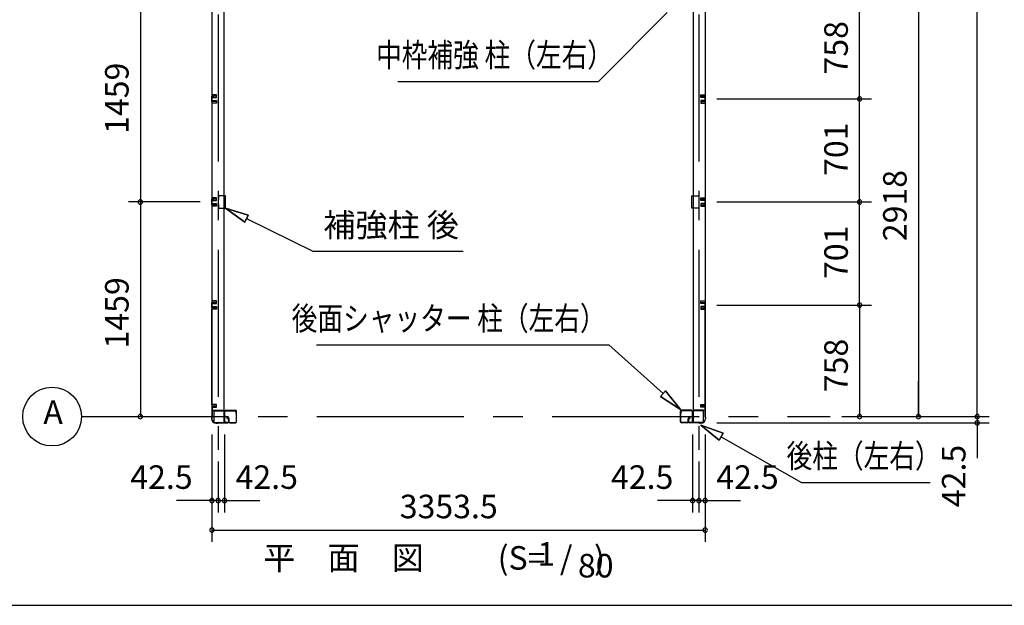
# Model space of a CAD drawing. Extents: x 868 to 32764, y 362 to 22484.
# Drawn here: x 8598 to 15293, y 828 to 4810 of the extents above; entities that cross this region are included whole.
import ezdxf
from ezdxf.enums import TextEntityAlignment as Align

# ---------------------------------------------------------------- set-up
doc = ezdxf.new("R2010")
doc.units = 0
doc.header["$LTSCALE"] = 80
doc.header["$MEASUREMENT"] = 0
doc.linetypes.add('CENTER2', pattern=[20, 12.5, -2.5, 2.5, -2.5])
doc.layers.get('0').update_dxf_attribs({"linetype": 'CONTINUOUS'})
for name, color, linetype in [('0-5', 7, 'CONTINUOUS'), ('2-0', 7, 'CONTINUOUS'), ('SUNPOU', 4, 'CONTINUOUS'), ('TR', 3, 'CONTINUOUS'), ('WAKUSEN-01', 50, 'CONTINUOUS'), ('柱', 1, 'CONTINUOUS')]:
    doc.layers.add(name, color=color, linetype=linetype)
doc.styles.get("Standard").update_dxf_attribs({"font": 'txt', "bigfont": 'BIGFONT'})

msp = doc.modelspace()

# ---------------------------------------------------------------- linework, layer by layer
at = {"color": 0, "linetype": 'ByBlock'}
for centre, start, end in [((14309.2, 4271.2), 90, 270), ((14309.2, 4271.2), 90, 270), ((14309.2, 4271.2), 270, 90), ((14309.2, 4271.2), 270, 90), ((9418.8, 3570.2), 90, 270), ((9418.8, 3570.2), 90, 270), ((9418.8, 3570.2), 270, 90), ((9418.8, 3570.2), 270, 90), ((14309.2, 3570.2), 90, 270), ((14309.2, 3570.2), 90, 270), ((14309.2, 3570.2), 270, 90), ((14309.2, 3570.2), 270, 90), ((14309.2, 2869.2), 90, 270), ((14309.2, 2869.2), 90, 270), ((14309.2, 2869.2), 270, 90), ((14309.2, 2869.2), 270, 90), ((9418.8, 2111.2), 90, 270), ((9418.8, 2111.2), 270, 90), ((14309.2, 2111.2), 90, 270), ((14309.2, 2111.2), 270, 90), ((14709.2, 2111.2), 90, 270), ((14709.2, 2111.2), 90, 270), ((14709.2, 2111.2), 270, 90), ((14709.2, 2111.2), 270, 90), ((15109.2, 2111.2), 90, 270), ((15109.2, 2068.7), 90, 270), ((15109.2, 2111.2), 270, 90), ((15109.2, 2068.7), 270, 90), ((9905.7, 1539.8), 0, 180), ((9948.2, 1539.8), 0, 180), ((9948.2, 1539.8), 0, 180), ((9990.8, 1539.8), 0, 180), ((13174.2, 1539.8), 0, 180), ((13216.7, 1539.8), 0, 180), ((13216.7, 1539.8), 0, 180), ((13259.3, 1539.8), 0, 180), ((9905.7, 1539.8), 180, 0), ((9948.2, 1539.8), 180, 0), ((9948.2, 1539.8), 180, 0), ((9990.8, 1539.8), 180, 0), ((13174.2, 1539.8), 180, 0), ((13216.7, 1539.8), 180, 0), ((13216.7, 1539.8), 180, 0), ((13259.3, 1539.8), 180, 0), ((9905.7, 1339.8), 0, 180), ((9905.7, 1339.8), 180, 0), ((13259.3, 1339.8), 0, 180), ((13259.3, 1339.8), 180, 0)]:
    msp.add_arc(centre, 15, start, end, dxfattribs=at)
at = {"layer": '0-5', "color": 4, "linetype": 'Continuous'}
msp.add_circle((8818.8, 2111.2), 200, dxfattribs=at)
at = {"layer": '2-0', "color": 6, "linetype": 'CENTER2'}
for p, q in [((9948.2, 16045.7), (9948.2, 1885.4)), ((13216.7, 16045.7), (13216.7, 1885.4)), ((9018.8, 2111.2), (14109.2, 2111.2))]:
    msp.add_line(p, q, dxfattribs=at)
at = {"layer": '2-0', "color": 3, "linetype": 'Continuous'}
for p, q in [((9905.8, 4985.2), (9905.8, 2155.2)), ((9986.8, 4985.2), (9986.8, 2155.2)), ((13178.2, 4985.2), (13178.2, 2155.2)), ((13259.2, 4985.2), (13259.2, 2155.2)), ((9905.8, 4947.1), (9905.8, 4299.8)), ((13259.2, 4947.1), (13259.2, 4299.8)), ((9935.7, 4299.8), (9905.8, 4299.8)), ((9905.8, 4252.7), (9905.8, 4289.7)), ((9935.7, 4289.7), (9905.8, 4289.7)), ((9910.8, 4286.8), (9910.8, 4281.8)), ((9917.8, 4286.8), (9910.8, 4286.8)), ((9935.7, 4281.8), (9935.7, 4299.8)), ((9935.7, 4283.7), (9935.7, 4289.7)), ((13229.2, 4299.8), (13259.2, 4299.8)), ((13229.2, 4281.8), (13229.2, 4299.8)), ((13229.2, 4285.6), (13229.2, 4291.6)), ((13229.2, 4291.6), (13259.2, 4291.6)), ((13229.2, 4283.7), (13229.2, 4289.7)), ((13247.2, 4286.8), (13254.2, 4286.8)), ((13254.2, 4286.8), (13254.2, 4281.8)), ((13259.2, 4254.6), (13259.2, 4291.6)), ((9935.7, 4252.7), (9905.8, 4252.7)), ((9935.7, 4242.6), (9905.8, 4242.6)), ((9905.8, 4242.6), (9905.8, 3598.8)), ((9910.8, 4281.8), (9935.7, 4281.8)), ((9910.8, 4255.6), (9910.8, 4260.6)), ((9910.8, 4260.6), (9935.7, 4260.6)), ((9917.8, 4255.6), (9910.8, 4255.6)), ((9935.7, 4260.6), (9935.7, 4242.6)), ((9935.7, 4258.7), (9935.7, 4252.7)), ((13254.2, 4281.8), (13229.2, 4281.8)), ((13254.2, 4260.6), (13229.2, 4260.6)), ((13229.2, 4260.6), (13229.2, 4242.6)), ((13229.2, 4260.6), (13229.2, 4254.6)), ((13229.2, 4258.7), (13229.2, 4252.7)), ((13229.2, 4254.6), (13259.2, 4254.6)), ((13229.2, 4242.6), (13259.2, 4242.6)), ((13247.2, 4255.6), (13254.2, 4255.6)), ((13254.2, 4255.6), (13254.2, 4260.6)), ((13259.2, 4242.6), (13259.2, 3598.8)), ((9935.7, 3598.8), (9905.8, 3598.8)), ((9905.8, 3551.7), (9905.8, 3588.7)), ((9935.7, 3588.7), (9905.8, 3588.7)), ((9935.7, 3551.7), (9905.8, 3551.7)), ((9917.8, 3585.8), (9910.8, 3585.8)), ((9910.8, 3585.8), (9910.8, 3580.8)), ((9910.8, 3580.8), (9935.7, 3580.8)), ((9910.8, 3559.6), (9935.7, 3559.6)), ((9910.8, 3554.6), (9910.8, 3559.6)), ((9917.8, 3554.6), (9910.8, 3554.6)), ((9935.7, 3580.8), (9935.7, 3598.8)), ((9935.7, 3582.7), (9935.7, 3588.7)), ((9935.7, 3559.6), (9935.7, 3541.6)), ((9935.7, 3557.7), (9935.7, 3551.7)), ((9996.8, 3612.7), (9949.8, 3612.7)), ((9949.8, 3612.7), (9949.8, 3587.7)), ((9949.8, 3552.7), (9949.8, 3527.7)), ((9996.8, 3527.7), (9996.8, 3612.7)), ((13168.2, 3612.7), (13215.2, 3612.7)), ((13168.2, 3527.7), (13168.2, 3612.7)), ((13215.2, 3612.7), (13215.2, 3587.7)), ((13215.2, 3552.7), (13215.2, 3527.7)), ((13229.2, 3580.8), (13229.2, 3598.8)), ((13229.2, 3598.8), (13259.2, 3598.8)), ((13229.2, 3582.7), (13229.2, 3588.7)), ((13229.2, 3582.7), (13229.2, 3588.7)), ((13229.2, 3588.7), (13259.2, 3588.7)), ((13254.2, 3580.8), (13229.2, 3580.8)), ((13229.2, 3559.6), (13229.2, 3541.6)), ((13254.2, 3559.6), (13229.2, 3559.6)), ((13229.2, 3557.7), (13229.2, 3551.7)), ((13229.2, 3557.7), (13229.2, 3551.7)), ((13229.2, 3551.7), (13259.2, 3551.7)), ((13247.2, 3585.8), (13254.2, 3585.8)), ((13247.2, 3554.6), (13254.2, 3554.6)), ((13254.2, 3585.8), (13254.2, 3580.8)), ((13254.2, 3554.6), (13254.2, 3559.6)), ((13259.2, 3551.7), (13259.2, 3588.7)), ((9935.7, 3541.6), (9905.8, 3541.6)), ((9905.8, 3541.6), (9905.8, 2897.8)), ((9949.8, 3527.7), (9996.8, 3527.7)), ((13215.2, 3527.7), (13168.2, 3527.7)), ((13229.2, 3541.6), (13259.2, 3541.6)), ((13259.2, 3541.6), (13259.2, 2897.8)), ((9935.7, 2897.8), (9905.8, 2897.8)), ((9905.8, 2850.7), (9905.8, 2887.7)), ((9935.7, 2887.7), (9905.8, 2887.7)), ((9917.8, 2884.8), (9910.8, 2884.8)), ((9910.8, 2884.8), (9910.8, 2879.8)), ((9910.8, 2879.8), (9935.7, 2879.8)), ((9935.7, 2879.8), (9935.7, 2897.8)), ((9935.7, 2881.7), (9935.7, 2887.7)), ((13229.2, 2879.8), (13229.2, 2897.8)), ((13229.2, 2897.8), (13259.2, 2897.8)), ((13229.2, 2881.7), (13229.2, 2887.7)), ((13229.2, 2887.7), (13259.2, 2887.7)), ((13254.2, 2879.8), (13229.2, 2879.8)), ((13247.2, 2884.8), (13254.2, 2884.8)), ((13254.2, 2884.8), (13254.2, 2879.8)), ((13259.2, 2850.7), (13259.2, 2887.7)), ((9935.7, 2850.7), (9905.8, 2850.7)), ((9935.7, 2840.6), (9905.8, 2840.6)), ((9905.8, 2194), (9905.8, 2840.6)), ((9910.8, 2858.6), (9935.7, 2858.6)), ((9910.8, 2853.6), (9910.8, 2858.6)), ((9917.8, 2853.6), (9910.8, 2853.6)), ((9935.7, 2858.6), (9935.7, 2840.6)), ((9935.7, 2856.7), (9935.7, 2850.7)), ((13229.2, 2858.6), (13229.2, 2840.6)), ((13254.2, 2858.6), (13229.2, 2858.6)), ((13229.2, 2856.7), (13229.2, 2850.7)), ((13229.2, 2850.7), (13259.2, 2850.7)), ((13229.2, 2840.6), (13259.2, 2840.6)), ((13247.2, 2853.6), (13254.2, 2853.6)), ((13254.2, 2853.6), (13254.2, 2858.6)), ((13259.2, 2194), (13259.2, 2840.6)), ((9935.7, 2194), (9905.8, 2194)), ((9905.8, 2155.2), (9986.8, 2155.2)), ((9910.8, 2181), (9910.8, 2176)), ((9917.8, 2181), (9910.8, 2181)), ((9910.8, 2176), (9935.7, 2176)), ((9935.7, 2176), (9935.7, 2194)), ((13259.2, 2155.2), (13178.2, 2155.2)), ((13229.2, 2194), (13259.2, 2194)), ((13229.2, 2176), (13229.2, 2194)), ((13254.2, 2176), (13229.2, 2176)), ((13247.2, 2181), (13254.2, 2181)), ((13254.2, 2181), (13254.2, 2176))]:
    msp.add_line(p, q, dxfattribs=at)
at = {"layer": '2-0', "color": 6, "linetype": 'Continuous'}
for p, q in [((13001.5, 4859.6), (12533.6, 4389.2)), ((11169.3, 4389.2), (12533.6, 4389.2)), ((10152.1, 3481.2), (9996.8, 3527.9)), ((9996.8, 3527.9), (10128.5, 3433.4)), ((10128.5, 3433.4), (9996.8, 3527.9)), ((9996.8, 3527.9), (10152.1, 3481.2)), ((10152.1, 3481.2), (9996.8, 3527.9)), ((10128.5, 3433.4), (9996.8, 3527.9)), ((10152.1, 3481.2), (10128.5, 3433.4)), ((10128.5, 3433.4), (10152.1, 3481.2)), ((10140.3, 3457.3), (10596.7, 3232.6)), ((11614.7, 3232.6), (10596.7, 3232.6)), ((10616.6, 2598), (12603.5, 2598)), ((12972.6, 2267.2), (12603.5, 2598)), ((12990.4, 2287), (12954.8, 2247.3)), ((12954.8, 2247.3), (12990.4, 2287)), ((12990.4, 2287), (13091.7, 2160.4)), ((13091.7, 2160.4), (12990.4, 2287)), ((12990.4, 2287), (13091.7, 2160.4)), ((13091.7, 2160.4), (12954.8, 2247.3)), ((12954.8, 2247.3), (13091.7, 2160.4)), ((12954.8, 2247.3), (13091.7, 2160.4)), ((13354.8, 1951.3), (13229, 2053.7)), ((13229, 2053.7), (13381.2, 1997.6)), ((13381.2, 1997.6), (13229, 2053.7)), ((13229, 2053.7), (13354.8, 1951.3)), ((13354.8, 1951.3), (13229, 2053.7)), ((13381.2, 1997.6), (13229, 2053.7)), ((13354.8, 1951.3), (13381.2, 1997.6)), ((13381.2, 1997.6), (13354.8, 1951.3)), ((13368, 1974.5), (13914.3, 1663)), ((13914.3, 1663), (14789.9, 1663))]:
    msp.add_line(p, q, dxfattribs=at)
at = {"layer": 'SUNPOU', "color": 4, "linetype": 'Continuous'}
for p, q in [((15109.2, 2111.2), (15109.2, 8297.7)), ((9418.8, 5029.2), (9418.8, 3570.2)), ((14309.2, 4271.2), (14309.2, 5029.2)), ((14709.2, 5029.2), (14709.2, 2111.2)), ((13339.2, 4271.2), (14389.2, 4271.2)), ((13339.2, 4271.2), (14389.2, 4271.2)), ((14309.2, 3570.2), (14309.2, 4271.2)), ((9825.8, 3570.2), (9338.8, 3570.2)), ((9825.8, 3570.2), (9338.8, 3570.2)), ((9418.8, 3570.2), (9418.8, 2111.2)), ((13339.2, 3570.2), (14389.2, 3570.2)), ((13339.2, 3570.2), (14389.2, 3570.2)), ((14309.2, 2869.2), (14309.2, 3570.2)), ((13339.2, 2869.2), (14389.2, 2869.2)), ((13339.2, 2869.2), (14389.2, 2869.2)), ((14309.2, 2869.2), (14309.2, 2111.2)), ((14709.2, 2111.2), (14709.2, 2351.2)), ((14189.2, 2111.2), (14389.2, 2111.2)), ((14189.2, 2111.2), (15189.2, 2111.2)), ((14189.2, 2111.2), (15189.2, 2111.2)), ((15109.2, 2111.2), (15109.2, 2068.7)), ((13339.2, 2068.7), (15189.2, 2068.7)), ((13339.2, 2068.7), (14789.2, 2068.7)), ((15109.2, 2068.7), (15109.2, 1828.7)), ((9905.7, 1988.7), (9905.7, 1459.8)), ((9905.7, 1988.7), (9905.7, 1259.8)), ((9990.8, 1988.7), (9990.8, 1459.8)), ((13174.2, 1988.7), (13174.2, 1459.8)), ((13259.3, 1988.7), (13259.3, 1459.8)), ((13259.3, 1988.7), (13259.3, 1259.8)), ((9948.2, 1805.4), (9948.2, 1459.8)), ((9948.2, 1805.4), (9948.2, 1459.8)), ((13216.7, 1805.4), (13216.7, 1459.8)), ((13216.7, 1805.4), (13216.7, 1459.8)), ((9905.7, 1539.8), (9665.7, 1539.8)), ((9948.2, 1539.8), (9708.2, 1539.8)), ((9948.2, 1539.8), (9905.7, 1539.8)), ((9948.2, 1539.8), (10188.2, 1539.8)), ((9948.2, 1539.8), (9990.8, 1539.8)), ((9990.8, 1539.8), (10230.8, 1539.8)), ((13174.2, 1539.8), (12934.2, 1539.8)), ((13216.7, 1539.8), (12976.7, 1539.8)), ((13216.7, 1539.8), (13174.2, 1539.8)), ((13216.7, 1539.8), (13259.3, 1539.8)), ((13216.7, 1539.8), (13456.7, 1539.8)), ((13259.3, 1539.8), (13499.3, 1539.8)), ((9905.7, 1339.8), (13259.3, 1339.8))]:
    msp.add_line(p, q, dxfattribs=at)
at = {"layer": 'SUNPOU', "color": 6}
for p, q in [((9995.7, 2153.9), (10066.6, 2153.9)), ((9995.7, 2152.3), (9995.7, 2153.9)), ((9995.7, 2152.3), (10066.6, 2152.3)), ((10071.6, 2075.5), (10071.6, 2147.3)), ((10073.2, 2075.5), (10073.2, 2147.3)), ((13091.7, 2075.5), (13091.7, 2147.3)), ((13093.3, 2075.5), (13093.3, 2147.3)), ((13169.2, 2153.9), (13098.3, 2153.9)), ((13169.2, 2152.3), (13098.3, 2152.3)), ((13169.2, 2152.3), (13169.2, 2153.9)), ((10007.2, 2100.4), (10007.2, 2102)), ((10015.7, 2102), (10007.2, 2102)), ((10015.7, 2102), (10007.2, 2102)), ((10015.7, 2100.4), (10007.2, 2100.4)), ((10020.7, 2075.5), (10020.7, 2095.4)), ((10022.3, 2075.5), (10022.3, 2095.4)), ((13142.6, 2075.5), (13142.6, 2095.4)), ((13144.2, 2075.5), (13144.2, 2095.4)), ((13149.2, 2102), (13157.7, 2102)), ((13149.2, 2102), (13157.7, 2102)), ((13149.2, 2100.4), (13157.7, 2100.4)), ((13157.7, 2100.4), (13157.7, 2102)), ((10027.3, 2070.5), (10066.6, 2070.5)), ((10027.3, 2068.9), (10066.6, 2068.9)), ((13137.6, 2070.5), (13098.3, 2070.5)), ((13137.6, 2068.9), (13098.3, 2068.9))]:
    msp.add_line(p, q, dxfattribs=at)
for centre, radius, start, end in [((10066.6, 2147.3), 6.6, 0, 90), ((10066.6, 2147.3), 5, 0, 90), ((13098.3, 2147.3), 6.6, 90, 180), ((13098.3, 2147.3), 5, 90, 180), ((10015.7, 2095.4), 6.6, 0, 90), ((10015.7, 2095.4), 5, 0, 90), ((10027.3, 2075.5), 6.6, 180, 270), ((10027.3, 2075.5), 5, 180, 270), ((10066.6, 2075.5), 5, 270, 0), ((10066.6, 2075.5), 6.6, 270, 0), ((13098.3, 2075.5), 6.6, 180, 270), ((13098.3, 2075.5), 5, 180, 270), ((13137.6, 2075.5), 6.6, 270, 0), ((13137.6, 2075.5), 5, 270, 0), ((13149.2, 2095.4), 6.6, 90, 180), ((13149.2, 2095.4), 5, 90, 180)]:
    msp.add_arc(centre, radius, start, end, dxfattribs=at)
at = {"layer": 'TR', "color": 3, "linetype": 'Continuous'}
for p, q in [((9918.8, 2150.2), (9918.8, 2070.2)), ((9918.8, 2150.2), (9986.8, 2150.2)), ((9986.8, 2150.2), (9986.8, 2070.2)), ((13178.2, 2150.2), (13178.2, 2070.2)), ((13246.2, 2150.2), (13178.2, 2150.2)), ((13246.2, 2150.2), (13246.2, 2070.2)), ((9918.8, 2070.2), (9986.8, 2070.2)), ((13246.2, 2070.2), (13178.2, 2070.2))]:
    msp.add_line(p, q, dxfattribs=at)
at = {"layer": 'WAKUSEN-01'}
msp.add_line((868, 828), (32764, 828), dxfattribs=at)
at = {"layer": '柱', "linetype": 'Continuous'}
for p, q in [((9905.7, 2177.1), (9905.7, 2112)), ((9907.3, 2177.1), (9907.3, 2112)), ((9912.3, 2183.7), (9929.6, 2183.7)), ((9912.3, 2182.1), (9929.6, 2182.1)), ((9930.6, 2181.1), (9930.6, 2177.7)), ((9930.6, 2177.7), (9932.2, 2177.7)), ((9932.2, 2181.1), (9932.2, 2177.7)), ((13232.7, 2181.1), (13232.7, 2177.7)), ((13234.3, 2177.7), (13232.7, 2177.7)), ((13234.3, 2181.1), (13234.3, 2177.7)), ((13252.6, 2183.7), (13235.3, 2183.7)), ((13252.6, 2182.1), (13235.3, 2182.1)), ((13257.6, 2177.1), (13257.6, 2112)), ((13259.2, 2177.1), (13259.2, 2112)), ((9902.7, 2106.7), (9902.7, 2097.3)), ((9903.8, 2109.3), (9905.2, 2110.6)), ((9904.3, 2106.7), (9904.3, 2097.3)), ((9904.9, 2108.1), (9906.3, 2109.5)), ((10014.7, 2095.2), (10014.7, 2093.6)), ((10014.7, 2095.2), (10018.1, 2095.2)), ((10014.7, 2093.6), (10018.1, 2093.6)), ((10019.1, 2092.6), (10019.1, 2075.3)), ((10020.7, 2092.6), (10020.7, 2075.3)), ((13144.2, 2092.6), (13144.2, 2075.3)), ((13145.8, 2092.6), (13145.8, 2075.3)), ((13150.2, 2095.2), (13146.8, 2095.2)), ((13150.2, 2093.6), (13146.8, 2093.6)), ((13150.2, 2095.2), (13150.2, 2093.6)), ((13260.1, 2108.1), (13258.7, 2109.5)), ((13261.2, 2109.3), (13259.8, 2110.6)), ((13260.6, 2106.7), (13260.6, 2097.3)), ((13262.2, 2106.7), (13262.2, 2097.3)), ((9934.3, 2067.3), (9943.8, 2067.3)), ((9934.3, 2065.7), (9943.8, 2065.7)), ((9945.2, 2067.9), (9946.5, 2069.2)), ((9946.3, 2066.8), (9947.7, 2068.1)), ((9949.1, 2070.3), (10014.1, 2070.3)), ((9949.1, 2068.7), (10014.1, 2068.7)), ((13215.9, 2070.3), (13150.8, 2070.3)), ((13215.9, 2068.7), (13150.8, 2068.7)), ((13218.7, 2066.8), (13217.3, 2068.1)), ((13219.8, 2067.9), (13218.5, 2069.2)), ((13230.6, 2067.3), (13221.2, 2067.3)), ((13230.6, 2065.7), (13221.2, 2065.7))]:
    msp.add_line(p, q, dxfattribs=at)
at = {"layer": '柱', "color": 3}
for p, q in [((9990.7, 2100), (9990.7, 2145.7)), ((9992.3, 2100), (9992.3, 2145.7)), ((9997.3, 2152.3), (10064.6, 2152.3)), ((9997.3, 2150.7), (10064.6, 2150.7)), ((10069.6, 2132.3), (10069.6, 2145.7)), ((10071.2, 2132.3), (10071.2, 2145.7)), ((13093.7, 2132.3), (13093.7, 2145.7)), ((13095.3, 2132.3), (13095.3, 2145.7)), ((13167.6, 2152.3), (13100.3, 2152.3)), ((13167.6, 2150.7), (13100.3, 2150.7)), ((13172.6, 2100), (13172.6, 2145.7)), ((13174.2, 2100), (13174.2, 2145.7)), ((9997.3, 2112.3), (9985.7, 2112.3)), ((9990.7, 2076.9), (9990.7, 2100)), ((9992.3, 2076.9), (9992.3, 2100)), ((10069.6, 2132.3), (10071.2, 2132.3)), ((13095.3, 2132.3), (13093.7, 2132.3)), ((13167.6, 2112.3), (13179.3, 2112.3)), ((13172.6, 2076.9), (13172.6, 2100)), ((13174.2, 2076.9), (13174.2, 2100)), ((10015.1, 2071.9), (9997.3, 2071.9)), ((10015.1, 2070.3), (9997.3, 2070.3)), ((10015.1, 2070.3), (10015.1, 2071.9)), ((13149.8, 2071.9), (13167.6, 2071.9)), ((13149.8, 2070.3), (13149.8, 2071.9)), ((13149.8, 2070.3), (13167.6, 2070.3))]:
    msp.add_line(p, q, dxfattribs=at)
at = {"layer": '柱', "linetype": 'Continuous'}
for centre, radius, start, end in [((9912.3, 2177.1), 6.6, 90, 180), ((9912.3, 2177.1), 5, 90, 180), ((9929.6, 2181.1), 2.6, 0, 90), ((9929.6, 2181.1), 1, 0, 90), ((13235.3, 2181.1), 2.6, 90, 180), ((13235.3, 2181.1), 1, 90, 180), ((13252.6, 2177.1), 6.6, 0, 90), ((13252.6, 2177.1), 5, 0, 90), ((9906.3, 2106.7), 3.6, 135, 180), ((9934.3, 2097.3), 31.6, 180, 270), ((9906.3, 2106.7), 2, 135, 180), ((9934.3, 2097.3), 30, 180, 270), ((9903.7, 2112), 2, 315, 0), ((9903.7, 2112), 3.6, 315, 0), ((10018.1, 2092.6), 2.6, 0, 90), ((10018.1, 2092.6), 1, 0, 90), ((13146.8, 2092.6), 2.6, 90, 180), ((13146.8, 2092.6), 1, 90, 180), ((13230.6, 2097.3), 31.6, 270, 0), ((13230.6, 2097.3), 30, 270, 0), ((13261.2, 2112), 3.6, 180, 225), ((13261.2, 2112), 2, 180, 225), ((13258.6, 2106.7), 2, 0, 45), ((13258.6, 2106.7), 3.6, 0, 45), ((9943.8, 2069.3), 2, 270, 315), ((9943.8, 2069.3), 3.6, 270, 315), ((9949.1, 2066.7), 3.6, 90, 135), ((9949.1, 2066.7), 2, 90, 135), ((10014.1, 2075.3), 6.6, 270, 0), ((10014.1, 2075.3), 5, 270, 0), ((13150.8, 2075.3), 6.6, 180, 270), ((13150.8, 2075.3), 5, 180, 270), ((13215.9, 2066.7), 3.6, 45, 90), ((13215.9, 2066.7), 2, 45, 90), ((13221.2, 2069.3), 3.6, 225, 270), ((13221.2, 2069.3), 2, 225, 270)]:
    msp.add_arc(centre, radius, start, end, dxfattribs=at)
at = {"layer": '柱', "color": 3}
for centre, radius, start, end in [((9997.3, 2145.7), 6.6, 90, 180), ((9997.3, 2145.7), 5, 90, 180), ((10064.6, 2145.7), 6.6, 0, 90), ((10064.6, 2145.7), 5, 0, 90), ((13100.3, 2145.7), 6.6, 90, 180), ((13100.3, 2145.7), 5, 90, 180), ((13167.6, 2145.7), 6.6, 0, 90), ((13167.6, 2145.7), 5, 0, 90), ((9997.3, 2076.9), 6.6, 180, 270), ((9997.3, 2076.9), 5, 180, 270), ((13167.6, 2076.9), 6.6, 270, 0), ((13167.6, 2076.9), 5, 270, 0)]:
    msp.add_arc(centre, radius, start, end, dxfattribs=at)

# ---------------------------------------------------------------- texts
at = {"color": 7, "linetype": 'Continuous'}
for s, p in [('758', (14229.2, 4436.9)), ('1459', (9338.8, 4033)), ('701', (14229.2, 3747.4)), ('2918', (14629.2, 3303.5)), ('701', (14229.2, 3046.4)), ('1459', (9338.8, 2574)), ('758', (14229.2, 2276.9)), ('42.5', (15029.2, 1495.1))]:
    msp.add_text(s, height=160, rotation=90, dxfattribs=at).set_placement(p)
for s, p in [('42.5', (9350.2, 1619.8)), ('42.5', (10066.3, 1619.8)), ('42.5', (12618.7, 1619.8)), ('42.5', (13334.8, 1619.8)), ('3353.5', (11182.5, 1419.8))]:
    msp.add_text(s, height=160, dxfattribs=at).set_placement(p)
at = {"layer": '0-5', "color": 7, "linetype": 'Continuous'}
msp.add_text('A', height=160, dxfattribs=at).set_placement((8825.7, 2120.1), align=Align.MIDDLE)
at = {"layer": '2-0', "color": 7, "linetype": 'Continuous', "width": 0.8}
for s, rotation, p in [('中枠補強 柱（左右）', 0.00021, (11827.1, 4549.2)), ('後面シャッター 柱（左右）', 0.00035, (11515.3, 2758)), ('後柱（左右）', 0.00035, (14336.7, 1823))]:
    msp.add_text(s, height=160, rotation=rotation, dxfattribs=at).set_placement(p, align=Align.MIDDLE)
at = {"layer": '2-0', "color": 7, "linetype": 'Continuous'}
msp.add_text('補強柱 後', height=160, rotation=0.00016, dxfattribs=at).set_placement((11124, 3392.6), align=Align.MIDDLE)
for s, p in [('平\u3000面\u3000図', (10800.5, 1129.6)), ('(S=  /   )', (12213, 1129.6)), ('1', (12178.7, 1156.7)), ('80', (12515.1, 1076.7))]:
    msp.add_text(s, height=160, dxfattribs=at).set_placement(p, align=Align.MIDDLE)

doc.saveas('drawing.dxf')
